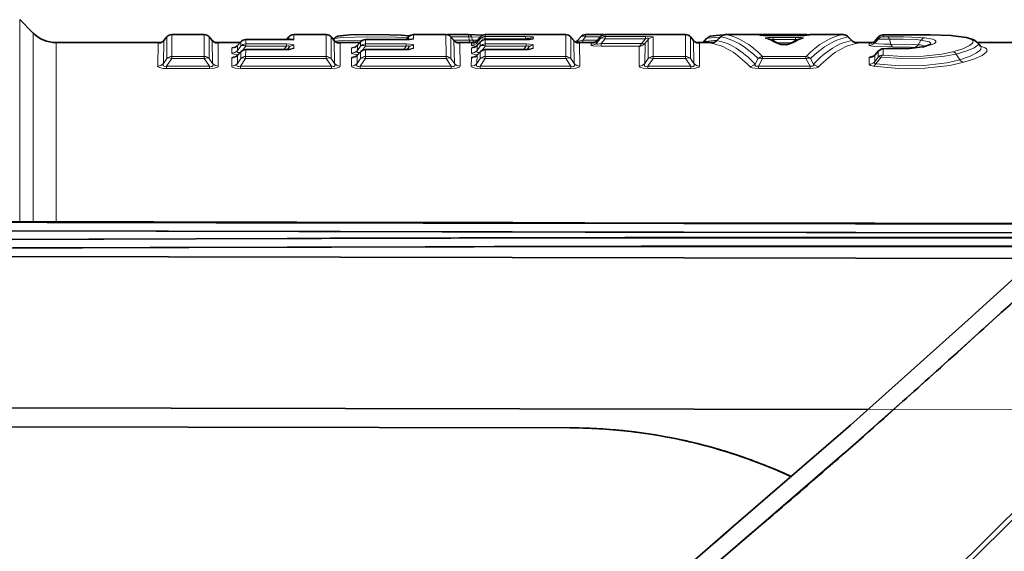
# Model space of a CAD drawing. Extents: x 0 to 210, y 0 to 297.
# Drawn here: x 99 to 122, y 94 to 106 of the extents above; entities that cross this region are included whole.
import ezdxf

# ---------------------------------------------------------------- set-up
doc = ezdxf.new("R2010")
doc.units = 0
doc.linetypes.add('DASHDOT', pattern=[18.5, 12, -3, 0.5, -3])

msp = doc.modelspace()

# ---------------------------------------------------------------- linework, layer by layer
at = {"color": 7, "lineweight": 13}
for p, q in [((98.801, 106.316), (98.801, 101.641)), ((99.111, 101.625), (99.111, 106.005)), ((102.133, 105.834), (102.203, 105.916)), ((102.203, 105.414), (102.203, 105.916)), ((102.316, 105.464), (102.318, 105.97)), ((102.318, 105.97), (103.067, 105.97)), ((103.067, 105.97), (103.069, 105.464)), ((103.182, 105.916), (103.182, 105.414)), ((103.253, 105.834), (103.182, 105.916)), ((104.026, 105.852), (104.025, 105.755)), ((104.026, 105.852), (104.026, 105.853)), ((104.026, 105.852), (105.137, 105.852)), ((105.023, 105.916), (104.968, 105.853)), ((105.023, 105.916), (105.023, 105.853)), ((105.137, 105.97), (105.137, 105.852)), ((105.137, 105.97), (105.886, 105.97)), ((105.886, 105.97), (105.888, 105.464)), ((106.001, 105.916), (106.001, 105.414)), ((106.072, 105.834), (106.001, 105.916)), ((106.054, 105.855), (106.083, 105.883)), ((106.795, 105.852), (106.795, 105.853)), ((106.795, 105.852), (106.795, 105.755)), ((106.795, 105.852), (107.697, 105.852)), ((107.697, 105.852), (107.697, 105.853)), ((107.792, 105.916), (107.738, 105.854)), ((107.792, 105.916), (107.792, 105.855)), ((107.907, 105.97), (107.906, 105.873)), ((107.907, 105.97), (108.656, 105.97)), ((108.656, 105.97), (108.658, 105.464)), ((108.718, 105.97), (108.718, 105.956)), ((108.771, 105.916), (108.77, 105.414)), ((108.771, 105.916), (109.173, 105.916)), ((108.841, 105.834), (108.771, 105.916)), ((109.173, 105.97), (109.173, 105.916)), ((109.196, 105.842), (109.173, 105.916)), ((109.444, 105.909), (109.248, 105.916)), ((109.272, 105.84), (109.248, 105.916)), ((109.45, 105.916), (109.379, 105.834)), ((109.45, 105.874), (109.379, 105.784)), ((109.45, 105.916), (109.45, 105.874)), ((109.565, 105.874), (109.547, 105.852)), ((109.564, 105.852), (109.564, 105.853)), ((109.564, 105.852), (109.564, 105.755)), ((109.564, 105.852), (110.466, 105.852)), ((109.565, 105.97), (109.565, 105.927)), ((109.565, 105.97), (111.425, 105.97)), ((110.496, 105.927), (109.565, 105.927)), ((109.565, 105.927), (109.565, 105.874)), ((110.496, 105.874), (109.565, 105.874)), ((110.466, 105.852), (110.466, 105.853)), ((110.48, 105.853), (110.496, 105.874)), ((110.496, 105.927), (110.496, 105.874)), ((110.558, 105.855), (110.561, 105.859)), ((110.561, 105.859), (110.561, 105.856)), ((110.676, 105.912), (110.675, 105.873)), ((111.425, 105.97), (111.427, 105.464)), ((111.54, 105.916), (111.54, 105.414)), ((111.61, 105.834), (111.54, 105.916)), ((111.884, 105.916), (111.82, 105.842)), ((111.884, 105.97), (111.884, 105.916)), ((111.884, 105.916), (112.219, 105.916)), ((112.148, 105.784), (112.219, 105.874)), ((112.149, 105.834), (112.219, 105.916)), ((112.219, 105.874), (112.219, 105.916)), ((112.246, 105.763), (112.334, 105.874)), ((112.294, 105.97), (112.294, 105.964)), ((112.334, 105.927), (112.334, 105.97)), ((112.334, 105.97), (114.194, 105.97)), ((113.265, 105.927), (112.334, 105.927)), ((112.334, 105.927), (112.334, 105.874)), ((113.265, 105.874), (112.334, 105.874)), ((113.182, 105.768), (113.265, 105.874)), ((113.259, 105.768), (113.33, 105.859)), ((113.265, 105.927), (113.265, 105.874)), ((113.33, 105.859), (113.33, 105.414)), ((113.445, 105.912), (113.443, 105.464)), ((114.194, 105.97), (114.196, 105.464)), ((114.309, 105.916), (114.309, 105.414)), ((114.38, 105.834), (114.309, 105.916)), ((114.919, 105.833), (115.009, 105.916)), ((115.12, 105.97), (115.866, 105.97)), ((115.931, 105.956), (115.866, 105.97)), ((116.83, 105.948), (116.126, 105.948)), ((116.217, 105.906), (116.217, 105.853)), ((116.738, 105.906), (116.217, 105.906)), ((116.738, 105.853), (116.217, 105.853)), ((116.217, 105.853), (116.264, 105.806)), ((116.738, 105.853), (116.691, 105.806)), ((116.738, 105.906), (116.738, 105.853)), ((116.994, 105.97), (116.994, 105.954)), ((117.024, 105.956), (117.089, 105.97)), ((117.089, 105.97), (117.835, 105.97)), ((117.946, 105.916), (118.036, 105.833)), ((118.646, 105.868), (118.575, 105.783)), ((118.646, 105.91), (118.576, 105.827)), ((118.646, 105.91), (118.646, 105.868)), ((118.758, 105.963), (118.761, 105.963)), ((118.761, 105.963), (118.761, 105.921)), ((118.909, 105.862), (118.941, 105.75)), ((120.381, 105.944), (120.369, 105.944)), ((99.642, 101.639), (99.642, 105.785)), ((101.994, 105.243), (101.999, 105.772)), ((102.125, 105.301), (102.133, 105.834)), ((102.131, 105.833), (102.133, 105.834)), ((103.253, 105.834), (103.26, 105.301)), ((103.253, 105.834), (103.254, 105.833)), ((103.387, 105.772), (103.392, 105.243)), ((103.706, 105.66), (103.705, 105.542)), ((103.839, 105.721), (103.836, 105.718)), ((103.839, 105.721), (103.838, 105.603)), ((103.911, 105.703), (103.838, 105.603)), ((103.911, 105.8), (103.839, 105.721)), ((103.915, 105.805), (103.911, 105.8)), ((103.911, 105.8), (103.911, 105.703)), ((104.025, 105.703), (103.951, 105.602)), ((104.968, 105.755), (104.025, 105.755)), ((104.025, 105.755), (104.025, 105.703)), ((104.968, 105.703), (104.025, 105.703)), ((104.025, 105.619), (104.025, 105.622)), ((104.908, 105.622), (104.968, 105.703)), ((104.913, 105.619), (104.913, 105.622)), ((104.968, 105.755), (104.968, 105.703)), ((104.986, 105.623), (105.023, 105.673)), ((105.023, 105.673), (105.023, 105.626)), ((105.136, 105.725), (105.136, 105.654)), ((106.072, 105.834), (106.079, 105.301)), ((106.072, 105.834), (106.073, 105.833)), ((106.206, 105.772), (106.211, 105.243)), ((106.475, 105.66), (106.474, 105.542)), ((106.609, 105.721), (106.605, 105.718)), ((106.609, 105.721), (106.607, 105.603)), ((106.681, 105.703), (106.607, 105.603)), ((106.681, 105.8), (106.609, 105.721)), ((106.685, 105.805), (106.681, 105.8)), ((106.681, 105.8), (106.681, 105.703)), ((106.795, 105.703), (106.72, 105.602)), ((106.794, 105.619), (106.794, 105.622)), ((107.737, 105.755), (106.795, 105.755)), ((106.795, 105.755), (106.795, 105.703)), ((107.737, 105.703), (106.795, 105.703)), ((107.678, 105.622), (107.737, 105.703)), ((107.682, 105.619), (107.682, 105.622)), ((107.737, 105.755), (107.737, 105.703)), ((107.755, 105.623), (107.792, 105.673)), ((107.792, 105.673), (107.792, 105.626)), ((107.906, 105.725), (107.905, 105.654)), ((108.835, 105.842), (109.196, 105.842)), ((108.841, 105.834), (108.849, 105.301)), ((108.841, 105.834), (108.843, 105.833)), ((108.975, 105.772), (108.98, 105.243)), ((109.196, 105.842), (109.196, 105.785)), ((109.244, 105.66), (109.243, 105.542)), ((109.245, 105.772), (109.245, 105.722)), ((109.382, 105.838), (109.272, 105.84)), ((109.378, 105.721), (109.375, 105.718)), ((109.378, 105.721), (109.376, 105.603)), ((109.45, 105.703), (109.376, 105.603)), ((109.379, 105.834), (109.378, 105.833)), ((109.45, 105.8), (109.378, 105.721)), ((109.379, 105.834), (109.379, 105.784)), ((109.454, 105.805), (109.45, 105.8)), ((109.45, 105.8), (109.45, 105.703)), ((109.564, 105.703), (109.49, 105.602)), ((109.563, 105.619), (109.563, 105.622)), ((110.506, 105.755), (109.564, 105.755)), ((109.564, 105.755), (109.564, 105.703)), ((110.506, 105.703), (109.564, 105.703)), ((110.447, 105.622), (110.506, 105.703)), ((110.451, 105.619), (110.451, 105.622)), ((110.506, 105.755), (110.506, 105.703)), ((110.524, 105.623), (110.561, 105.673)), ((110.561, 105.673), (110.561, 105.626)), ((110.675, 105.725), (110.675, 105.654)), ((111.61, 105.834), (111.618, 105.301)), ((111.61, 105.834), (111.612, 105.833)), ((111.744, 105.772), (111.75, 105.243)), ((111.82, 105.842), (112.155, 105.842)), ((111.82, 105.842), (111.82, 105.785)), ((112.014, 105.722), (112.015, 105.772)), ((112.147, 105.833), (112.149, 105.834)), ((112.148, 105.784), (112.149, 105.834)), ((113.178, 105.763), (112.246, 105.763)), ((112.246, 105.763), (112.246, 105.701)), ((113.125, 105.701), (112.246, 105.701)), ((113.125, 105.701), (113.12, 105.243)), ((113.182, 105.768), (113.178, 105.763)), ((113.259, 105.768), (113.249, 105.757)), ((113.259, 105.768), (113.252, 105.301)), ((114.38, 105.834), (114.387, 105.301)), ((114.38, 105.834), (114.381, 105.833)), ((114.514, 105.772), (114.519, 105.243)), ((116.323, 105.776), (116.632, 105.776)), ((118.442, 105.765), (118.441, 105.721)), ((118.576, 105.827), (118.575, 105.827)), ((118.576, 105.827), (118.575, 105.783)), ((118.76, 105.635), (118.76, 105.497)), ((119.534, 105.664), (119.469, 105.674)), ((119.637, 105.841), (119.571, 105.736)), ((102.203, 105.414), (102.125, 105.301)), ((102.316, 105.414), (102.197, 105.241)), ((103.069, 105.464), (102.316, 105.464)), ((102.316, 105.464), (102.316, 105.414)), ((103.069, 105.414), (102.316, 105.414)), ((103.069, 105.464), (103.069, 105.414)), ((103.189, 105.241), (103.069, 105.414)), ((103.26, 105.301), (103.182, 105.414)), ((103.704, 105.432), (103.702, 105.243)), ((103.833, 105.49), (103.836, 105.491)), ((103.836, 105.491), (103.833, 105.301)), ((103.833, 105.301), (103.912, 105.414)), ((103.836, 105.491), (103.911, 105.568)), ((103.905, 105.241), (104.024, 105.414)), ((103.918, 105.577), (103.911, 105.568)), ((103.911, 105.568), (103.912, 105.414)), ((104.025, 105.619), (104.024, 105.464)), ((105.888, 105.464), (104.024, 105.464)), ((104.024, 105.464), (104.024, 105.414)), ((105.888, 105.414), (104.024, 105.414)), ((104.913, 105.619), (104.025, 105.619)), ((105.888, 105.464), (105.888, 105.414)), ((106.008, 105.241), (105.888, 105.414)), ((106.079, 105.301), (106.001, 105.414)), ((106.473, 105.432), (106.471, 105.243)), ((106.602, 105.49), (106.605, 105.491)), ((106.605, 105.491), (106.602, 105.301)), ((106.602, 105.301), (106.681, 105.414)), ((106.605, 105.491), (106.681, 105.568)), ((106.674, 105.241), (106.794, 105.414)), ((106.687, 105.577), (106.681, 105.568)), ((106.681, 105.568), (106.681, 105.414)), ((106.794, 105.619), (106.794, 105.464)), ((107.682, 105.619), (106.794, 105.619)), ((108.658, 105.464), (106.794, 105.464)), ((106.794, 105.464), (106.794, 105.414)), ((108.658, 105.414), (106.794, 105.414)), ((108.658, 105.464), (108.658, 105.414)), ((108.777, 105.241), (108.658, 105.414)), ((108.849, 105.301), (108.77, 105.414)), ((109.242, 105.432), (109.24, 105.243)), ((109.371, 105.49), (109.374, 105.491)), ((109.374, 105.491), (109.372, 105.301)), ((109.372, 105.301), (109.45, 105.414)), ((109.374, 105.491), (109.45, 105.568)), ((109.443, 105.241), (109.563, 105.414)), ((109.456, 105.577), (109.45, 105.568)), ((109.45, 105.568), (109.45, 105.414)), ((109.563, 105.619), (109.563, 105.464)), ((110.451, 105.619), (109.563, 105.619)), ((111.427, 105.464), (109.563, 105.464)), ((109.563, 105.464), (109.563, 105.414)), ((111.427, 105.414), (109.563, 105.414)), ((111.427, 105.464), (111.427, 105.414)), ((111.546, 105.241), (111.427, 105.414)), ((111.618, 105.301), (111.54, 105.414)), ((113.252, 105.301), (113.33, 105.414)), ((113.324, 105.241), (113.443, 105.414)), ((114.196, 105.464), (113.443, 105.464)), ((113.443, 105.464), (113.443, 105.414)), ((114.196, 105.414), (113.443, 105.414)), ((114.196, 105.464), (114.196, 105.414)), ((114.315, 105.241), (114.196, 105.414)), ((114.387, 105.301), (114.309, 105.414)), ((115.871, 105.414), (115.8, 105.286)), ((115.977, 105.414), (115.881, 105.241)), ((116.979, 105.464), (115.977, 105.464)), ((115.977, 105.464), (115.977, 105.414)), ((116.979, 105.414), (115.977, 105.414)), ((116.979, 105.464), (116.979, 105.414)), ((116.979, 105.414), (117.074, 105.241)), ((117.085, 105.414), (117.155, 105.286)), ((118.439, 105.433), (118.437, 105.284)), ((118.571, 105.493), (118.569, 105.343)), ((118.647, 105.447), (118.569, 105.343)), ((118.647, 105.584), (118.571, 105.493)), ((118.714, 105.447), (118.597, 105.296)), ((118.646, 105.584), (118.646, 105.586)), ((118.647, 105.584), (118.647, 105.447)), ((120.452, 105.521), (120.532, 105.388)), ((103.189, 105.241), (102.197, 105.241)), ((102.197, 105.241), (102.197, 105.184)), ((103.189, 105.184), (102.197, 105.184)), ((103.189, 105.241), (103.189, 105.184)), ((106.008, 105.241), (103.905, 105.241)), ((103.905, 105.241), (103.905, 105.184)), ((106.008, 105.184), (103.905, 105.184)), ((106.008, 105.241), (106.008, 105.184)), ((108.777, 105.241), (106.674, 105.241)), ((106.674, 105.241), (106.674, 105.184)), ((108.777, 105.184), (106.674, 105.184)), ((108.777, 105.241), (108.777, 105.184)), ((111.546, 105.241), (109.443, 105.241)), ((109.443, 105.241), (109.443, 105.184)), ((111.546, 105.184), (109.443, 105.184)), ((111.546, 105.241), (111.546, 105.184)), ((114.315, 105.241), (113.324, 105.241)), ((113.324, 105.241), (113.324, 105.184)), ((114.315, 105.184), (113.324, 105.184)), ((114.315, 105.241), (114.315, 105.184)), ((117.074, 105.241), (115.881, 105.241)), ((115.881, 105.241), (115.881, 105.184)), ((117.074, 105.184), (115.881, 105.184)), ((117.074, 105.241), (117.074, 105.184))]:
    msp.add_line(p, q, dxfattribs=at)
at = {"color": 7, "lineweight": 35}
for p, q in [((99.111, 106.005), (98.801, 106.316)), ((102.131, 105.833), (102.205, 105.918)), ((102.318, 105.97), (103.067, 105.97)), ((103.254, 105.833), (103.181, 105.918)), ((104.026, 105.853), (105.12, 105.853)), ((105.024, 105.918), (104.968, 105.853)), ((105.137, 105.852), (105.12, 105.853)), ((105.137, 105.97), (105.886, 105.97)), ((106.073, 105.833), (106, 105.918)), ((106.053, 105.856), (106.089, 105.893)), ((106.795, 105.853), (107.697, 105.853)), ((107.793, 105.918), (107.738, 105.854)), ((107.907, 105.97), (108.656, 105.97)), ((108.718, 105.97), (109.173, 105.97)), ((108.843, 105.833), (108.769, 105.918)), ((109.173, 105.97), (109.177, 105.97)), ((109.505, 105.957), (109.177, 105.97)), ((109.451, 105.918), (109.378, 105.833)), ((109.564, 105.853), (110.466, 105.853)), ((109.565, 105.97), (111.425, 105.97)), ((111.612, 105.833), (111.538, 105.918)), ((111.77, 105.918), (111.697, 105.833)), ((111.884, 105.97), (112.294, 105.97)), ((112.147, 105.833), (112.221, 105.918)), ((112.314, 105.968), (112.294, 105.97)), ((112.334, 105.97), (114.194, 105.97)), ((113.544, 105.969), (113.554, 105.97)), ((113.554, 105.97), (113.994, 105.97)), ((114.381, 105.833), (114.308, 105.918)), ((114.67, 105.874), (114.6, 105.79)), ((114.9, 105.82), (115.019, 105.93)), ((115.12, 105.97), (115.866, 105.97)), ((115.867, 105.97), (116.994, 105.97)), ((116.83, 105.948), (116.126, 105.948)), ((117.089, 105.97), (117.835, 105.97)), ((117.937, 105.93), (118.055, 105.82)), ((118.647, 105.911), (118.575, 105.826)), ((99.642, 105.785), (102.064, 105.785)), ((103.321, 105.785), (103.898, 105.785)), ((103.916, 105.805), (103.836, 105.718)), ((104.913, 105.622), (104.025, 105.622)), ((106.14, 105.785), (106.667, 105.785)), ((106.685, 105.805), (106.605, 105.718)), ((107.682, 105.622), (106.794, 105.622)), ((108.909, 105.785), (109.311, 105.785)), ((109.454, 105.805), (109.375, 105.718)), ((110.451, 105.622), (109.563, 105.622)), ((111.679, 105.785), (112.08, 105.785)), ((114.448, 105.785), (114.845, 105.785)), ((114.6, 105.79), (114.596, 105.785)), ((118.11, 105.785), (118.523, 105.785)), ((119.871, 105.746), (119.692, 105.69)), ((120.946, 105.785), (123.52, 105.785)), ((120.948, 105.783), (121.017, 105.7)), ((103.833, 105.49), (103.918, 105.577)), ((106.602, 105.49), (106.687, 105.577)), ((109.371, 105.49), (109.456, 105.577)), ((118.646, 105.586), (118.577, 105.504)), ((72.039, 101.676), (123.161, 101.58)), ((98.598, 101.641), (100.249, 101.638)), ((98.598, 101.641), (105.211, 101.629)), ((99.437, 101.624), (98.66, 101.625)), ((100.214, 101.623), (99.437, 101.624)), ((101.773, 101.62), (100.214, 101.623)), ((100.249, 101.638), (101.901, 101.635)), ((103.339, 101.617), (101.773, 101.62)), ((101.901, 101.635), (103.555, 101.632)), ((104.918, 101.614), (103.339, 101.617)), ((103.555, 101.632), (105.211, 101.629)), ((106.283, 101.611), (104.918, 101.614)), ((105.211, 101.629), (108.534, 101.623)), ((105.211, 101.629), (111.867, 101.617)), ((107.2, 101.61), (106.283, 101.611)), ((108.125, 101.608), (107.2, 101.61)), ((109.76, 101.605), (108.125, 101.608)), ((108.534, 101.623), (110.199, 101.62)), ((111.419, 101.602), (109.76, 101.605)), ((110.199, 101.62), (111.867, 101.617)), ((118.253, 101.589), (111.419, 101.602)), ((111.867, 101.617), (118.561, 101.604)), ((111.867, 101.617), (123.179, 101.595)), ((123.186, 101.58), (118.253, 101.589)), ((118.561, 101.604), (123.203, 101.595)), ((122.942, 101.38), (72.038, 101.476)), ((105.256, 101.413), (98.661, 101.425)), ((111.872, 101.401), (105.256, 101.413)), ((122.942, 101.38), (111.872, 101.401)), ((98.624, 101.231), (104.981, 101.252)), ((122.289, 100.786), (73.097, 100.879)), ((122.289, 100.786), (73.097, 100.879)), ((98.642, 101.031), (100.227, 101.037)), ((100.227, 101.037), (101.812, 101.042)), ((101.812, 101.042), (104.986, 101.052)), ((104.986, 101.052), (108.171, 101.061)), ((108.171, 101.061), (109.768, 101.065)), ((109.768, 101.065), (111.369, 101.067)), ((125.739, 98.873), (110.921, 84.111)), ((125.739, 98.873), (110.921, 84.111)), ((110.998, 84.033), (125.815, 98.795)), ((110.998, 84.033), (125.815, 98.795)), ((73.59, 97.379), (118.421, 97.295)), ((118.421, 97.295), (73.59, 97.379)), ((111.53, 96.867), (81.03, 96.925)), ((81.03, 96.925), (111.53, 96.867)), ((81.03, 96.925), (111.53, 96.867)), ((115.645, 94.366), (116.062, 94.722)), ((114.846, 94.195), (115.212, 94.507)), ((115.229, 94.01), (115.645, 94.366))]:
    msp.add_line(p, q, dxfattribs=at)
at = {"color": 7, "linetype": 'DASHDOT', "lineweight": 13}
for p, q in [((109.431, 82.55), (127.305, 100.356)), ((127.201, 97.278), (68.171, 97.389))]:
    msp.add_line(p, q, dxfattribs=at)
at = {"color": 7, "lineweight": 13}
for points in [[(107.777, 105.899), (107.513, 105.911), (106.844, 105.916), (106.25, 105.901), (106.083, 105.883)], [(107.906, 105.873), (107.906, 105.872), (107.905, 105.871), (107.903, 105.869), (107.895, 105.866), (107.835, 105.857), (107.697, 105.852)], [(110.675, 105.873), (110.675, 105.872), (110.674, 105.871), (110.672, 105.869), (110.664, 105.866), (110.605, 105.857), (110.466, 105.852)], [(110.496, 105.927), (110.652, 105.921), (110.671, 105.916), (110.674, 105.915), (110.675, 105.913), (110.676, 105.912)], [(110.496, 105.874), (110.536, 105.886), (110.553, 105.888), (110.562, 105.887), (110.565, 105.885), (110.567, 105.882), (110.569, 105.877), (110.568, 105.871), (110.561, 105.859)], [(113.265, 105.927), (113.421, 105.921), (113.441, 105.916), (113.443, 105.915), (113.445, 105.913), (113.445, 105.912)], [(113.265, 105.874), (113.305, 105.886), (113.322, 105.888), (113.331, 105.887), (113.334, 105.885), (113.337, 105.882), (113.338, 105.877), (113.337, 105.871), (113.33, 105.859)], [(114.67, 105.874), (114.676, 105.878), (114.701, 105.885), (114.871, 105.903), (114.995, 105.908)], [(115.931, 105.956), (115.962, 105.952), (116.126, 105.948)], [(116.051, 105.883), (116.043, 105.887), (116.041, 105.889), (116.041, 105.89), (116.041, 105.892), (116.043, 105.894), (116.05, 105.897), (116.093, 105.902), (116.217, 105.906)], [(116.135, 105.862), (116.135, 105.865), (116.135, 105.867), (116.137, 105.869), (116.139, 105.87), (116.146, 105.871), (116.167, 105.868), (116.217, 105.853)], [(116.904, 105.883), (116.911, 105.887), (116.914, 105.888), (116.915, 105.89), (116.915, 105.891), (116.914, 105.892), (116.913, 105.893), (116.91, 105.895), (116.876, 105.901), (116.738, 105.906)], [(116.82, 105.862), (116.821, 105.865), (116.82, 105.867), (116.818, 105.869), (116.816, 105.87), (116.809, 105.871), (116.788, 105.868), (116.738, 105.853)], [(117.024, 105.956), (116.994, 105.952), (116.83, 105.948)], [(118.909, 105.862), (118.734, 105.863), (118.651, 105.867), (118.647, 105.867), (118.646, 105.868)], [(118.761, 105.963), (119.451, 105.969), (120.118, 105.958), (120.369, 105.944)], [(118.87, 105.915), (118.774, 105.917), (118.763, 105.92), (118.762, 105.92), (118.761, 105.921)], [(118.87, 105.915), (119.243, 105.918), (119.593, 105.906), (119.725, 105.893)], [(118.909, 105.862), (119.228, 105.865), (119.526, 105.853), (119.637, 105.841)], [(119.724, 105.691), (119.896, 105.741), (119.95, 105.767), (119.978, 105.793), (119.983, 105.805), (119.98, 105.817), (119.975, 105.825), (119.954, 105.84), (119.902, 105.861), (119.725, 105.893)], [(120.37, 105.572), (120.601, 105.643), (120.76, 105.715), (120.822, 105.762), (120.838, 105.784), (120.844, 105.815), (120.833, 105.835), (120.82, 105.848), (120.779, 105.871), (120.681, 105.902), (120.369, 105.944)], [(104.913, 105.619), (105.03, 105.624), (105.11, 105.637), (105.13, 105.645), (105.135, 105.65), (105.136, 105.654)], [(104.968, 105.755), (105.054, 105.751), (105.117, 105.741), (105.131, 105.734), (105.135, 105.73), (105.136, 105.725)], [(104.968, 105.703), (105.011, 105.713), (105.024, 105.711), (105.028, 105.708), (105.031, 105.703), (105.031, 105.694), (105.023, 105.673)], [(106.736, 105.841), (106.259, 105.83), (106.089, 105.817)], [(107.682, 105.619), (107.8, 105.624), (107.879, 105.637), (107.899, 105.645), (107.904, 105.65), (107.905, 105.654)], [(107.737, 105.755), (107.823, 105.751), (107.886, 105.741), (107.9, 105.734), (107.904, 105.73), (107.906, 105.725)], [(107.737, 105.703), (107.776, 105.712), (107.791, 105.712), (107.797, 105.709), (107.801, 105.701), (107.801, 105.697), (107.799, 105.689), (107.792, 105.673)], [(109.359, 105.703), (109.266, 105.712), (109.251, 105.717), (109.247, 105.719), (109.245, 105.721), (109.245, 105.722)], [(109.402, 105.748), (109.382, 105.75), (109.376, 105.753), (109.371, 105.759), (109.371, 105.767), (109.379, 105.784)], [(110.451, 105.619), (110.569, 105.624), (110.649, 105.637), (110.668, 105.645), (110.673, 105.65), (110.675, 105.654)], [(110.506, 105.755), (110.592, 105.751), (110.655, 105.741), (110.67, 105.734), (110.673, 105.73), (110.675, 105.725)], [(110.506, 105.703), (110.545, 105.712), (110.56, 105.712), (110.566, 105.709), (110.57, 105.701), (110.57, 105.697), (110.568, 105.689), (110.561, 105.673)], [(111.82, 105.842), (111.717, 105.818), (111.701, 105.818), (111.696, 105.82), (111.693, 105.822), (111.693, 105.824), (111.693, 105.826), (111.697, 105.833)], [(112.014, 105.722), (112.014, 105.72), (112.015, 105.72), (112.017, 105.718), (112.024, 105.715), (112.051, 105.71), (112.246, 105.701)], [(112.148, 105.784), (112.14, 105.767), (112.141, 105.76), (112.143, 105.755), (112.149, 105.751), (112.166, 105.748), (112.246, 105.763)], [(113.125, 105.701), (113.141, 105.708), (113.169, 105.743), (113.178, 105.763)], [(114.6, 105.79), (114.609, 105.796), (114.642, 105.808), (114.86, 105.83), (114.914, 105.832)], [(114.814, 105.777), (114.784, 105.774), (114.782, 105.774), (114.781, 105.773), (114.781, 105.773), (114.782, 105.772), (114.789, 105.77)], [(116.667, 105.774), (116.6, 105.747), (116.333, 105.754), (116.288, 105.774)], [(118.142, 105.777), (118.172, 105.774), (118.174, 105.774), (118.174, 105.773), (118.175, 105.773), (118.174, 105.772), (118.166, 105.77)], [(118.986, 105.688), (118.562, 105.696), (118.468, 105.709), (118.45, 105.714), (118.444, 105.717), (118.442, 105.718), (118.442, 105.719), (118.441, 105.721)], [(118.442, 105.765), (118.442, 105.765), (118.442, 105.766), (118.444, 105.766), (118.463, 105.769), (118.482, 105.77)], [(118.941, 105.75), (118.783, 105.748), (118.636, 105.76), (118.59, 105.77), (118.579, 105.776), (118.576, 105.779), (118.575, 105.781), (118.575, 105.783)], [(118.76, 105.635), (118.761, 105.637), (118.762, 105.638), (118.765, 105.64), (118.773, 105.643), (118.8, 105.648), (118.871, 105.649)], [(118.871, 105.649), (119.288, 105.642), (119.664, 105.679), (119.724, 105.691)], [(118.941, 105.75), (119.473, 105.744), (119.571, 105.736)], [(118.986, 105.688), (119.394, 105.682), (119.469, 105.674)], [(119.865, 105.743), (119.868, 105.761), (119.858, 105.778), (119.823, 105.799), (119.637, 105.841)], [(120.452, 105.521), (120.699, 105.593), (120.87, 105.666), (120.93, 105.707), (120.948, 105.727), (120.959, 105.755), (120.956, 105.77), (120.948, 105.783)], [(120.532, 105.388), (120.76, 105.467), (120.924, 105.546), (121, 105.603), (121.021, 105.63), (121.031, 105.668), (121.017, 105.7)], [(120.627, 105.329), (120.873, 105.409), (121.05, 105.489), (121.148, 105.564), (121.164, 105.598), (121.163, 105.619), (121.152, 105.638), (121.123, 105.662), (121.015, 105.703)], [(103.803, 105.467), (103.74, 105.455), (103.718, 105.447), (103.708, 105.44), (103.705, 105.437), (103.704, 105.432)], [(103.847, 105.505), (103.73, 105.522), (103.712, 105.531), (103.707, 105.536), (103.705, 105.542)], [(103.898, 105.557), (103.853, 105.553), (103.838, 105.557), (103.829, 105.568), (103.828, 105.577), (103.838, 105.603)], [(106.573, 105.467), (106.509, 105.455), (106.487, 105.447), (106.477, 105.44), (106.474, 105.437), (106.473, 105.432)], [(106.617, 105.505), (106.499, 105.522), (106.481, 105.531), (106.476, 105.536), (106.474, 105.542)], [(106.668, 105.557), (106.622, 105.553), (106.607, 105.557), (106.598, 105.568), (106.597, 105.577), (106.607, 105.603)], [(109.342, 105.467), (109.278, 105.455), (109.256, 105.447), (109.246, 105.44), (109.243, 105.437), (109.242, 105.432)], [(109.386, 105.505), (109.269, 105.522), (109.25, 105.531), (109.245, 105.536), (109.243, 105.542)], [(109.437, 105.557), (109.392, 105.553), (109.376, 105.557), (109.367, 105.568), (109.367, 105.577), (109.376, 105.603)], [(118.439, 105.433), (118.439, 105.437), (118.443, 105.444), (118.451, 105.451), (118.477, 105.464), (118.556, 105.484)], [(118.714, 105.447), (119.204, 105.416), (119.712, 105.424), (120.179, 105.47), (120.452, 105.521)], [(118.76, 105.497), (119.215, 105.466), (119.688, 105.474), (120.12, 105.52), (120.37, 105.572)], [(101.994, 105.243), (101.997, 105.23), (102.003, 105.222), (102.031, 105.205), (102.118, 105.187), (102.197, 105.184)], [(102.125, 105.301), (102.115, 105.272), (102.114, 105.259), (102.118, 105.247), (102.132, 105.236), (102.162, 105.234), (102.197, 105.241)], [(103.189, 105.241), (103.23, 105.234), (103.248, 105.235), (103.261, 105.24), (103.269, 105.249), (103.271, 105.26), (103.27, 105.273), (103.26, 105.301)], [(103.189, 105.184), (103.3, 105.192), (103.371, 105.214), (103.386, 105.227), (103.392, 105.243)], [(103.905, 105.184), (103.793, 105.192), (103.722, 105.214), (103.707, 105.227), (103.702, 105.243)], [(103.905, 105.241), (103.864, 105.234), (103.846, 105.235), (103.832, 105.24), (103.825, 105.249), (103.822, 105.26), (103.823, 105.273), (103.833, 105.301)], [(106.008, 105.241), (106.049, 105.234), (106.067, 105.235), (106.081, 105.24), (106.088, 105.249), (106.091, 105.26), (106.09, 105.273), (106.079, 105.301)], [(106.008, 105.184), (106.12, 105.192), (106.19, 105.214), (106.205, 105.227), (106.211, 105.243)], [(106.674, 105.184), (106.562, 105.192), (106.492, 105.214), (106.476, 105.227), (106.471, 105.243)], [(106.674, 105.241), (106.633, 105.234), (106.615, 105.235), (106.601, 105.24), (106.594, 105.249), (106.591, 105.26), (106.592, 105.273), (106.602, 105.301)], [(108.777, 105.241), (108.818, 105.234), (108.836, 105.235), (108.85, 105.24), (108.857, 105.249), (108.86, 105.26), (108.859, 105.273), (108.849, 105.301)], [(108.777, 105.184), (108.889, 105.192), (108.96, 105.214), (108.975, 105.227), (108.98, 105.243)], [(109.443, 105.184), (109.332, 105.192), (109.261, 105.214), (109.246, 105.227), (109.24, 105.243)], [(109.443, 105.241), (109.402, 105.234), (109.384, 105.235), (109.371, 105.24), (109.363, 105.249), (109.361, 105.26), (109.362, 105.273), (109.372, 105.301)], [(111.546, 105.241), (111.588, 105.234), (111.605, 105.235), (111.619, 105.24), (111.627, 105.249), (111.629, 105.26), (111.628, 105.273), (111.618, 105.301)], [(111.546, 105.184), (111.658, 105.192), (111.729, 105.214), (111.744, 105.227), (111.75, 105.243)], [(113.324, 105.184), (113.212, 105.192), (113.141, 105.214), (113.126, 105.227), (113.12, 105.243)], [(113.324, 105.241), (113.282, 105.234), (113.265, 105.235), (113.251, 105.24), (113.243, 105.249), (113.241, 105.26), (113.242, 105.273), (113.252, 105.301)], [(114.315, 105.241), (114.357, 105.234), (114.375, 105.235), (114.388, 105.24), (114.396, 105.249), (114.398, 105.26), (114.397, 105.273), (114.387, 105.301)], [(114.315, 105.184), (114.427, 105.192), (114.498, 105.214), (114.513, 105.227), (114.519, 105.243)], [(115.677, 105.228), (115.69, 105.218), (115.737, 105.199), (115.881, 105.184)], [(115.8, 105.286), (115.802, 105.262), (115.807, 105.252), (115.822, 105.24), (115.839, 105.236), (115.881, 105.241)], [(117.155, 105.286), (117.154, 105.262), (117.149, 105.252), (117.133, 105.24), (117.116, 105.236), (117.074, 105.241)], [(117.278, 105.228), (117.266, 105.218), (117.219, 105.199), (117.074, 105.184)], [(118.437, 105.284), (118.44, 105.275), (118.446, 105.268), (118.469, 105.255), (118.539, 105.238)], [(118.539, 105.238), (119.123, 105.188), (119.735, 105.195), (120.301, 105.258), (120.627, 105.329)], [(118.569, 105.343), (118.562, 105.322), (118.563, 105.312), (118.571, 105.301), (118.578, 105.299), (118.597, 105.296)], [(118.597, 105.296), (119.139, 105.246), (119.709, 105.253), (120.233, 105.316), (120.532, 105.388)]]:
    msp.add_lwpolyline(points, dxfattribs=at)
at = {"color": 7, "lineweight": 35}
for points in [[(107.814, 105.938), (107.618, 105.957), (107.081, 105.969), (106.444, 105.961), (106.21, 105.942), (106.158, 105.932)], [(114.67, 105.874), (114.762, 105.931), (114.903, 105.952), (115.072, 105.962)], [(118.758, 105.963), (119.847, 105.966), (120.333, 105.947), (120.381, 105.944)], [(120.948, 105.783), (120.857, 105.852), (120.691, 105.903), (120.381, 105.944)], [(116.596, 105.757), (116.531, 105.737), (116.395, 105.743), (116.36, 105.757)], [(118.646, 105.586), (118.734, 105.64), (118.864, 105.651), (118.881, 105.651)], [(118.881, 105.651), (119.368, 105.649), (119.67, 105.685), (119.692, 105.69)], [(114.163, 93.598), (115.252, 94.545), (118.009, 96.929), (120.725, 99.365), (123.159, 101.577)], [(72.978, 101.197), (92.985, 101.212), (107.8, 101.26), (122.82, 101.269)], [(122.6, 101.069), (112.608, 101.069), (102.714, 101.045), (87.959, 100.998), (72.979, 100.997)], [(111.25, 88.93), (111.43, 89.535), (111.572, 89.874), (111.727, 90.188), (111.899, 90.489), (112.286, 91.063), (112.718, 91.604), (113.075, 92.005), (113.449, 92.392), (113.909, 92.836), (114.801, 93.64), (115.654, 94.374), (117.872, 96.287), (119.615, 97.837), (120.885, 98.983), (123.418, 101.284)]]:
    msp.add_lwpolyline(points, dxfattribs=at)
for centre, radius, start, end in [((99.642, 106.535), 0.75, 225, 270), ((102.318, 105.82), 0.15, 90, 139.0913), ((103.067, 105.82), 0.15, 40.9087, 90), ((104.026, 105.703), 0.15, 90, 137.3356), ((105.137, 105.82), 0.15, 90, 139.0913), ((105.886, 105.82), 0.15, 40.9087, 90), ((106.195, 105.787), 0.15, 104.2398, 135.0105), ((106.795, 105.703), 0.15, 90, 137.3356), ((107.723, 107.006), 1.153, 268.7033, 276.6036), ((107.907, 105.82), 0.15, 90, 139.0913), ((108.656, 105.82), 0.15, 40.9087, 90), ((108.717, 105.83), 0.14, 89.8316, 102.6707), ((109.565, 105.82), 0.15, 90, 139.0913), ((109.564, 105.703), 0.15, 90, 137.3356), ((110.492, 107.006), 1.153, 268.7033, 276.6036), ((111.425, 105.82), 0.15, 40.9087, 90), ((111.884, 105.82), 0.15, 90, 139.0913), ((112.334, 105.82), 0.15, 90, 139.0913), ((114.194, 105.82), 0.15, 40.9087, 90), ((115.12, 105.82), 0.15, 90, 132.7693), ((115.866, 105.82), 0.15, 80.2327, 90), ((115.675, 104.713), 1.273, 76.8176, 80.2143), ((116.097, 107.734), 1.786, 265.627, 270.925), ((115.382, 103.97), 2.037, 61.3244, 69.2562), ((117.573, 103.97), 2.037, 110.7437, 118.676), ((116.859, 107.734), 1.786, 269.075, 274.3731), ((117.28, 104.714), 1.272, 99.7846, 103.0291), ((116.994, 105.82), 0.15, 72.6877, 89.9992), ((117.089, 105.82), 0.15, 90, 99.7675), ((117.835, 105.82), 0.15, 47.2275, 90), ((118.761, 105.813), 0.15, 91.3912, 139.3692), ((102.002, 105.943), 0.169, 278.838, 319.4788), ((103.383, 105.943), 0.169, 220.5221, 261.1617), ((103.724, 105.819), 0.151, 286.7404, 318.2547), ((104.025, 105.472), 0.15, 90, 135.5077), ((104.936, 106.43), 0.808, 268.346, 279.2783), ((106.202, 105.943), 0.169, 220.5221, 261.1617), ((106.493, 105.819), 0.151, 286.7405, 318.2547), ((106.794, 105.472), 0.15, 90, 135.5077), ((107.706, 106.43), 0.808, 268.346, 279.2783), ((108.971, 105.943), 0.169, 220.5221, 261.1617), ((109.249, 105.943), 0.169, 278.8382, 319.4786), ((109.262, 105.819), 0.151, 286.7405, 318.2547), ((109.563, 105.472), 0.15, 90, 135.5077), ((110.475, 106.43), 0.808, 268.346, 279.2783), ((111.741, 105.943), 0.169, 220.5221, 261.1617), ((111.566, 105.946), 0.173, 300.7418, 319.1941), ((112.018, 105.943), 0.169, 278.838, 319.4788), ((114.51, 105.943), 0.169, 220.5221, 261.1617), ((114.784, 105.943), 0.169, 278.1668, 313.2065), ((118.171, 105.943), 0.168, 226.7756, 261.7397), ((118.446, 105.936), 0.169, 280.0849, 319.7022), ((121.074, 105.746), 0.0727, 218.9139, 234.3671), ((103.738, 105.58), 0.131, 292.322, 316.5244), ((106.507, 105.58), 0.131, 292.3228, 316.5242), ((109.276, 105.58), 0.131, 292.3228, 316.5242), ((118.484, 105.58), 0.121, 297.049, 321.0389), ((118.482, -4267.7), 4368.973, 90.093439, 90.177055), ((117.662, -4137.674), 4238.947, 89.930348, 90.08523), ((117.543, -3898.663), 3999.735, 89.996294, 90.088447), ((117.542, -4427.192), 4528.265, 89.935997, 89.996704), ((-241.746, 499.299), 540.143, 312.07047, 312.30286), ((-66.728, 305.483), 278.999, 311.67362, 312.05925), ((6.317, 223.285), 169.036, 310.85598, 311.70461), ((111.507, 84.628), 12.239, 82.2606, 89.8957), ((111.506, 84.617), 12.25, 65.1935, 89.892), ((111.506, 84.616), 12.251, 84.2674, 89.8918), ((111.507, 84.624), 12.243, 78.6403, 84.2685), ((111.51, 84.633), 12.233, 73.6261, 82.2699), ((111.508, 84.624), 12.243, 73.0153, 78.6435), ((111.515, 84.639), 12.227, 65.1867, 73.6409), ((111.509, 84.624), 12.243, 67.3903, 73.0185), ((111.51, 84.624), 12.243, 65.1941, 67.3939), ((9.936, 219.399), 163.729, 310.40441, 310.78773)]:
    msp.add_arc(centre, radius, start, end, dxfattribs=at)
at = {"color": 7, "lineweight": 13}
for centre, radius, start, end in [((103.067, 105.819), 0.15, 40.064, 90.0059), ((105.886, 105.819), 0.15, 40.064, 90.0059), ((106.111, 105.872), 0.0301, 135.3893, 157.4507), ((107.906, 105.722), 0.151, 89.9926, 114.4937), ((108.656, 105.819), 0.15, 40.064, 90.0059), ((109.211, 105.725), 0.195, 78.9658, 101.283), ((109.565, 105.777), 0.15, 89.9785, 139.7652), ((110.676, 105.762), 0.15, 89.9729, 139.7042), ((110.675, 105.722), 0.151, 89.9926, 114.4937), ((111.425, 105.819), 0.15, 40.064, 90.0059), ((112.334, 105.777), 0.15, 89.9785, 139.7652), ((113.445, 105.762), 0.15, 89.9729, 139.7042), ((114.194, 105.819), 0.15, 40.064, 90.0059), ((115.045, 105.901), 0.0392, 133.2214, 157.6744), ((115.867, 105.827), 0.143, 80.2348, 90.4928), ((115.933, 105.813), 0.143, 76.8272, 90.6717), ((116.055, 105.744), 0.14, 69.415, 91.482), ((115.381, 104.126), 1.881, 61.1502, 69.1159), ((117.575, 104.126), 1.881, 110.8841, 118.8497), ((116.901, 105.744), 0.14, 88.518, 110.585), ((117.022, 105.813), 0.143, 89.3283, 103.1726), ((117.833, 105.823), 0.146, 39.3558, 89.2523), ((117.91, 105.901), 0.0392, 22.3261, 46.7619), ((118.761, 105.771), 0.15, 89.976, 139.7386), ((119.738, 105.774), 0.12, 96.3984, 146.7187), ((101.999, 105.947), 0.175, 269.9951, 319.946), ((102.026, 105.675), 0.101, 86.0567, 105.8133), ((103.387, 105.947), 0.175, 220.0539, 270.0055), ((103.359, 105.675), 0.101, 74.1883, 93.9437), ((103.706, 105.835), 0.175, 269.9489, 319.4871), ((104.025, 105.604), 0.151, 89.9164, 139.0596), ((105.136, 105.574), 0.151, 89.9063, 138.9391), ((105.136, 105.502), 0.152, 89.9572, 122.7212), ((106.206, 105.947), 0.175, 220.0539, 270.0055), ((106.178, 105.675), 0.101, 74.1883, 93.9437), ((106.475, 105.835), 0.175, 269.9489, 319.4871), ((106.794, 105.604), 0.151, 89.9164, 139.0596), ((107.905, 105.574), 0.151, 89.9062, 138.9391), ((107.905, 105.502), 0.152, 89.9572, 122.7212), ((108.975, 105.947), 0.175, 220.0539, 270.0055), ((108.948, 105.675), 0.101, 74.1883, 93.9437), ((109.239, 106.027), 0.189, 256.9169, 280.0519), ((109.244, 105.835), 0.175, 269.9489, 319.4871), ((109.245, 105.947), 0.175, 269.9945, 319.9461), ((109.245, 105.897), 0.175, 269.9739, 319.7407), ((109.273, 105.675), 0.101, 86.057, 105.8128), ((109.386, 105.896), 0.126, 205.928, 238.1052), ((109.564, 105.604), 0.151, 89.9164, 139.0596), ((110.675, 105.574), 0.151, 89.9062, 138.9391), ((110.675, 105.502), 0.152, 89.9572, 122.7212), ((111.744, 105.947), 0.175, 220.0539, 270.0055), ((111.717, 105.675), 0.101, 74.1883, 93.9437), ((112.014, 105.897), 0.175, 269.9739, 319.7407), ((112.042, 105.675), 0.101, 86.0567, 105.8133), ((112.015, 105.947), 0.175, 269.9945, 319.9461), ((113.117, 105.883), 0.183, 272.4201, 316.0382), ((114.514, 105.947), 0.175, 220.0539, 270.0055), ((114.486, 105.675), 0.101, 74.1883, 93.9437), ((114.787, 105.941), 0.171, 270.7259, 320.6286), ((114.971, 105.735), 0.111, 117.8404, 129.6419), ((116.293, 105.634), 0.139, 61.5203, 92.1816), ((116.662, 105.634), 0.139, 87.8185, 118.4795), ((117.985, 105.735), 0.111, 50.3582, 62.1596), ((118.169, 105.941), 0.171, 219.3714, 269.2741), ((118.441, 105.896), 0.175, 269.9734, 319.7361), ((118.442, 105.94), 0.175, 269.9917, 319.9172), ((118.76, 105.484), 0.151, 89.8755, 138.5663), ((118.88, 105.629), 0.0214, 86.7789, 115.2716), ((119.452, 105.815), 0.142, 276.6802, 326.279), ((119.479, 104.767), 0.972, 74.109, 84.5936), ((119.712, 105.596), 0.0959, 82.8749, 102.4412), ((102.316, 105.312), 0.152, 89.8198, 137.8551), ((103.07, 105.312), 0.152, 42.1449, 90.1802), ((103.704, 105.608), 0.176, 269.8597, 318.544), ((103.705, 105.718), 0.176, 269.9024, 319.0034), ((104.024, 105.312), 0.152, 89.8198, 137.8551), ((106.473, 105.608), 0.176, 269.8597, 318.544), ((106.474, 105.718), 0.176, 269.9024, 319.0034), ((106.793, 105.312), 0.152, 89.8198, 137.8551), ((108.658, 105.312), 0.152, 42.1449, 90.1802), ((109.242, 105.608), 0.176, 269.8597, 318.544), ((109.243, 105.718), 0.176, 269.9024, 319.0034), ((109.562, 105.312), 0.152, 89.8198, 137.8551), ((111.427, 105.312), 0.152, 42.1449, 90.1802), ((113.443, 105.312), 0.152, 89.8198, 137.8551), ((114.196, 105.312), 0.152, 42.1449, 90.1802), ((115.985, 105.31), 0.154, 93.0821, 137.585), ((116.971, 105.31), 0.154, 42.415, 86.9179), ((118.439, 105.609), 0.176, 269.8603, 318.5511), ((118.6, 105.484), 0.0308, 138.5687, 162.7635), ((118.759, 105.346), 0.152, 89.8304, 137.9945), ((120.347, 105.444), 0.13, 36.3119, 79.595), ((101.994, 105.42), 0.177, 269.7896, 317.7541), ((103.391, 105.42), 0.177, 222.2459, 270.2104), ((103.702, 105.42), 0.177, 269.7896, 317.7541), ((106.21, 105.42), 0.177, 222.2459, 270.2104), ((106.472, 105.42), 0.177, 269.7896, 317.7541), ((108.98, 105.42), 0.177, 222.2459, 270.2104), ((109.241, 105.42), 0.177, 269.7896, 317.7541), ((111.749, 105.42), 0.177, 222.2459, 270.2104), ((113.121, 105.42), 0.177, 269.7896, 317.7541), ((114.518, 105.42), 0.177, 222.2459, 270.2104), ((115.667, 105.409), 0.181, 273.1006, 317.3632), ((117.288, 105.409), 0.181, 222.6368, 266.8993), ((118.438, 105.461), 0.177, 269.8048, 317.929), ((118.487, 105.346), 0.12, 295.6762, 335.5159), ((120.655, 105.48), 0.154, 216.8484, 259.4149)]:
    msp.add_arc(centre, radius, start, end, dxfattribs=at)
for centre, major_axis, ratio, start_param, end_param in [((102.318, 105.82), (0.15, -0.001), 0.999263, 1.574381, 2.446432), ((104.026, 105.703), (0.15, -0.001), 0.993796, 1.574407, 2.441868), ((105.137, 105.82), (0.15, -0.001), 0.999263, 1.574381, 2.446432), ((106.195, 105.787), (-0.037, 0.145), 0.964354, 0.000167, 0.631027), ((106.795, 105.703), (0.15, -0.001), 0.993796, 1.574407, 2.441868), ((107.907, 105.82), (0.15, -0.001), 0.999263, 1.574381, 2.446432), ((109.173, 105.82), (0.005, 0.15), 0.641514, 5.431396, 6.283185), ((109.565, 105.82), (0.15, -0.001), 0.999263, 1.574381, 2.446432), ((109.565, 105.778), (0.118, -0.093), 0.550121, 1.980284, 3.085111), ((109.564, 105.703), (0.15, -0.001), 0.993796, 1.574407, 2.441868), ((111.884, 105.82), (0.113, -0.098), 0.535548, 2.005267, 3.170716), ((112.334, 105.82), (0.15, -0.001), 0.999263, 1.574381, 2.446432), ((112.334, 105.778), (0.118, -0.093), 0.550121, 1.980284, 3.085111), ((115.12, 105.82), (0.026, 0.148), 0.975403, 0.175069, 1.038798), ((114.819, 83.735), (-0.007, -22.197), 0.219236, 2.925258, 3.104041), ((114.871, 84.934), (-0.07, -21.052), 0.223335, 2.919321, 3.103578), ((118.084, 84.954), (0.07, -21.032), 0.22344, 3.179631, 3.363974), ((117.089, 105.82), (0.025, -0.148), 0.975347, 2.966725, 3.141421), ((118.136, 83.766), (0.007, -22.165), 0.219392, 3.179175, 3.358084), ((118.761, 105.813), (0.15, -0.001), 0.998969, 1.574392, 2.446197), ((118.87, 105.765), (0.005, -0.15), 0.359571, 2.258024, 3.054702), ((104.328, 105.628), (0.623, -0.032), 0.076607, 2.656693, 3.144732), ((104.025, 105.606), (0.121, -0.089), 0.558987, 1.963542, 3.027198), ((107.098, 105.628), (0.623, -0.032), 0.076582, 2.656863, 3.14473), ((106.795, 105.606), (0.121, -0.089), 0.558987, 1.963542, 3.027198), ((109.867, 105.628), (0.623, -0.032), 0.076582, 2.656863, 3.14473), ((109.564, 105.606), (0.121, -0.089), 0.558987, 1.963542, 3.027198), ((113.178, 105.827), (0.0735, -0.0678), 0.52514, 5.163063, 6.212), ((113.182, 105.832), (0.0788, -0.0615), 0.551644, 5.11909, 6.217096), ((114.503, 89.365), (-0.116, -16.42), 0.252187, 2.882165, 3.10045), ((114.595, 90.254), (-0.158, -15.593), 0.25635, 2.875001, 3.099971), ((118.37, 90.062), (0.168, -15.785), 0.254829, 3.18283, 3.406416), ((118.455, 89.316), (0.118, -16.469), 0.251823, 3.182642, 3.400597), ((118.986, 105.862), (0.007, -0.175), 0.363992, 5.397367, 6.180387), ((102.316, 105.318), (0.123, -0.086), 0.567567, 1.946021, 2.966126), ((103.069, 105.318), (0.123, 0.086), 0.567567, 0.175467, 1.195571), ((104.025, 105.472), (0.15, -0.001), 0.982921, 1.57446, 2.432583), ((104.024, 105.318), (0.123, -0.086), 0.567567, 1.946021, 2.966126), ((105.888, 105.318), (-0.15, -0.001), 0.975694, 3.856928, 4.708688), ((105.888, 105.318), (0.123, 0.086), 0.567567, 0.175467, 1.195571), ((106.794, 105.472), (0.15, -0.001), 0.982921, 1.57446, 2.432583), ((106.794, 105.318), (0.123, -0.086), 0.567567, 1.946021, 2.966126), ((108.658, 105.318), (0.123, 0.086), 0.567567, 0.175467, 1.195571), ((109.563, 105.472), (0.15, -0.001), 0.982921, 1.57446, 2.432583), ((109.563, 105.318), (0.123, -0.086), 0.567567, 1.946021, 2.966126), ((111.427, 105.318), (0.123, 0.086), 0.567567, 0.175467, 1.195571), ((113.443, 105.318), (0.123, -0.086), 0.567567, 1.946021, 2.966126), ((114.196, 105.318), (0.123, 0.086), 0.567567, 0.175467, 1.195571), ((115.977, 105.318), (0.131, -0.073), 0.591685, 1.887625, 2.759244), ((116.979, 105.318), (0.131, 0.073), 0.591685, 0.382348, 1.253967), ((118.76, 105.351), (0.12, -0.09), 0.430233, 2.247173, 2.987123), ((118.76, 105.351), (0.017, 0.149), 0.469356, 0.242568, 0.922727)]:
    msp.add_ellipse(centre, major_axis=major_axis, ratio=ratio, start_param=start_param, end_param=end_param, dxfattribs=at)

doc.saveas('drawing.dxf')
